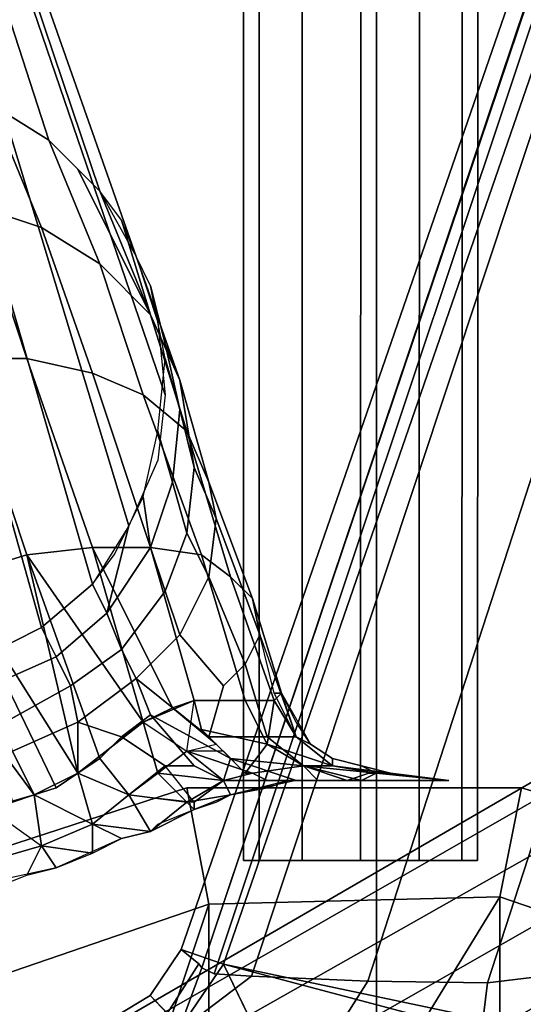
# Model space of a CAD drawing. Units: inches. Extents: x 433.3 to 459.7, y 419.7 to 446.2.
# Drawn here: x 445.3 to 446.4, y 434.6 to 436.8 of the extents above; entities that cross this region are included whole.
import ezdxf

# ---------------------------------------------------------------- set-up
doc = ezdxf.new("R2010")
doc.units = ezdxf.units.IN
doc.header["$LTSCALE"] = 12
doc.header["$MEASUREMENT"] = 0
for name, color, linetype in [('A-FURN', 7, 'Continuous'), ('A-FURN-3-SEAT-BASE', 2, 'Continuous'), ('A-FURN-3-SEAT-COLUMN', 2, 'Continuous'), ('A-FURN-3-SEAT-FRAME', 2, 'Continuous'), ('A-FURN-3-SEAT-KNOBS', 2, 'Continuous'), ('A-FURN-3-SEAT-PELL', 2, 'Continuous'), ('A-FURN-P-SEAT-T', 140, 'Continuous')]:
    doc.layers.add(name, color=color, linetype=linetype)
doc.styles.add('ATG_Notes', font='archtitl.shx')

# ---------------------------------------------------------------- blocks, each defined once
blk = doc.blocks.new('3_AE711NNBG1')
at = {"layer": 'A-FURN-3-SEAT-BASE'}
for points in [[(-0.3431, 1.8317, 5.9399), (2.025, 8.8526, 4.1357), (3.245, 12.4832, 3.1249), (1.6615, 7.7951, 4.243)], [(3.245, 12.4832, 3.1249), (-0.3431, 1.8317, 5.9399), (-0.3167, 1.8193, 6.1758), (3.2463, 12.4828, 3.2621)], [(3.302, 12.4647, 3.7072), (3.2463, 12.4828, 3.2621), (-0.3167, 1.8193, 6.1758), (-0.2367, 1.8142, 6.5058)], [(3.4608, 12.4131, 4.1519), (3.302, 12.4647, 3.7072), (-0.2367, 1.8142, 6.5058), (0.0135, 1.8035, 6.9839)], [(3.6983, 12.3359, 4.4374), (3.4608, 12.4131, 4.1519), (0.0135, 1.8035, 6.9839), (0.2703, 1.7997, 7.2063)], [(3.9786, 12.2449, 4.5365), (3.6983, 12.3359, 4.4374), (0.2703, 1.7997, 7.2063), (0.5975, 1.839, 7.2665)], [(-0.2965, 1.8395, 4.4115), (1.773, 7.8245, 4.1218), (3.2197, 12.0972, 3.084), (0.5404, 1.6632, 5.8203)], [(1.773, 7.8245, 4.1218), (-0.2965, 1.8395, 4.4115), (-0.3873, 1.8712, 4.5199), (1.6615, 7.7951, 4.243)], [(1.6615, 7.7951, 4.243), (-0.3873, 1.8712, 4.5199), (-0.3499, 1.8406, 5.8203), (-0.3431, 1.8317, 5.9399)], [(-1.9219, 7.4688, 9.6562), (-2.0156, 7.5625, 9.7656), (-0.7969, 3.6875, 15.1719), (-0.6719, 3.6094, 15.0625)], [(-0.6719, 3.6094, 15.0625), (-0.5625, 3.5, 14.9375), (-1.8594, 7.3438, 9.5312), (-1.9219, 7.4688, 9.6562)], [(-1.8438, 7.2188, 9.4062), (-1.8594, 7.3438, 9.5312), (-0.5625, 3.5, 14.9375), (-0.4844, 3.3594, 14.7812)], [(-1.8594, 7.0781, 9.2812), (-1.8438, 7.2188, 9.4062), (-0.5, 2.7812, 14.2656), (-0.5781, 2.6562, 14.1719)], [(-1.8438, 7.2188, 9.4062), (-0.4844, 3.3594, 14.7812), (-0.4375, 3.2188, 14.6406), (-0.4219, 3.0625, 14.5)], [(-1.8438, 7.2188, 9.4062), (-0.4219, 3.0625, 14.5), (-0.4375, 2.9219, 14.375), (-0.5, 2.7812, 14.2656)], [(-1.9219, 6.9531, 9.1875), (-1.8594, 7.0781, 9.2812), (-0.5781, 2.6562, 14.1719), (-0.6875, 2.5625, 14.125)], [(-1.9219, 6.9531, 9.1875), (-0.6875, 2.5625, 14.125), (-0.8125, 2.5, 14.1094), (-2, 6.8438, 9.125)], [(-0.7969, 3.6875, 15.1719), (-0.9219, 3.7344, 15.25), (-0.8281, 3.4688, 15.5312), (-0.6875, 3.4219, 15.4219)], [(-0.6719, 3.6094, 15.0625), (-0.7969, 3.6875, 15.1719), (-0.6875, 3.4219, 15.4219), (-0.5625, 3.3438, 15.2656)], [(-0.5625, 3.3438, 15.2656), (-0.4531, 3.2344, 15.0938), (-0.6094, 3.5469, 15), (-0.6719, 3.6094, 15.0625)], [(-0.4531, 3.2344, 15.0938), (-0.5625, 3.3438, 15.2656), (-0.6719, 3.6094, 15.0625), (-0.5625, 3.5, 14.9375)], [(-0.5156, 3.4375, 14.8594), (-0.5625, 3.5, 14.9375), (-0.6094, 3.5469, 15), (-0.4531, 3.2344, 15.0938)], [(-0.3906, 3.0938, 14.9062), (-0.4531, 3.2344, 15.0938), (-0.5625, 3.5, 14.9375), (-0.4844, 3.3594, 14.7812)], [(-0.8281, 3.4688, 15.5312), (-0.9688, 3.4844, 15.6094), (-0.8594, 3.1406, 15.875), (-0.7188, 3.1406, 15.7812)], [(-0.8281, 3.4688, 15.5312), (-0.7188, 3.1406, 15.7812), (-0.5781, 3.1094, 15.6562), (-0.6875, 3.4219, 15.4219)], [(-0.4844, 3.3594, 14.7812), (-0.5156, 3.4375, 14.8594), (-0.4531, 3.2344, 15.0938), (-0.3906, 3.0938, 14.9062)], [(-0.6875, 3.4219, 15.4219), (-0.5781, 3.1094, 15.6562), (-0.4688, 3.0625, 15.4844), (-0.5625, 3.3438, 15.2656)], [(-0.5625, 3.3438, 15.2656), (-0.4688, 3.0625, 15.4844), (-0.375, 2.9844, 15.2812), (-0.4531, 3.2344, 15.0938)], [(-0.4844, 3.3594, 14.7812), (-0.3906, 3.0938, 14.9062), (-0.4219, 3.1719, 14.8438), (-0.4531, 3.2969, 14.7188)], [(-0.4219, 3.1406, 14.5625), (-0.4531, 3.2969, 14.7188), (-0.4219, 3.1719, 14.8438), (-0.3906, 3.0312, 14.6719)], [(-0.3906, 3.0938, 14.9062), (-0.4531, 3.2344, 15.0938), (-0.375, 2.9844, 15.2812), (-0.3281, 2.875, 15.0625)], [(-0.3594, 2.9062, 14.7656), (-0.3906, 3.0312, 14.6719), (-0.4219, 3.1719, 14.8438), (-0.3906, 3.0938, 14.9062)], [(-0.8594, 3.1406, 15.875), (-1.0156, 3.1094, 15.9062), (-0.875, 2.6719, 16.0781), (-0.7188, 2.7188, 16.0469)], [(-0.7188, 3.1406, 15.7812), (-0.8594, 3.1406, 15.875), (-0.7188, 2.7188, 16.0469), (-0.5781, 2.7344, 15.9531)], [(-0.5781, 3.1094, 15.6562), (-0.7188, 3.1406, 15.7812), (-0.5781, 2.7344, 15.9531), (-0.4531, 2.7344, 15.8125)], [(-0.4375, 2.9844, 14.4375), (-0.4219, 3.1406, 14.5625), (-0.3906, 3.0312, 14.6719), (-0.4062, 2.875, 14.5)], [(-0.5781, 3.1094, 15.6562), (-0.4531, 2.7344, 15.8125), (-0.3438, 2.7188, 15.625), (-0.4688, 3.0625, 15.4844)], [(-0.3594, 2.9062, 14.7656), (-0.3906, 3.0938, 14.9062), (-0.3281, 2.875, 15.0625), (-0.3125, 2.7969, 14.8438)], [(-0.4688, 3.0625, 15.4844), (-0.3438, 2.7188, 15.625), (-0.2812, 2.6719, 15.3906), (-0.375, 2.9844, 15.2812)], [(-0.4062, 2.875, 14.5), (-0.3906, 3.0312, 14.6719), (-0.3594, 2.9062, 14.7656), (-0.375, 2.7656, 14.5781)], [(-0.4688, 2.8438, 14.3125), (-0.4375, 2.9844, 14.4375), (-0.4062, 2.875, 14.5), (-0.4531, 2.7344, 14.3594)], [(-0.3281, 2.875, 15.0625), (-0.375, 2.9844, 15.2812), (-0.2812, 2.6719, 15.3906), (-0.2344, 2.625, 15.1562)], [(-0.375, 2.7656, 14.5781), (-0.3594, 2.9062, 14.7656), (-0.3125, 2.7969, 14.8438), (-0.3281, 2.6719, 14.6406)], [(-0.4531, 2.7344, 14.3594), (-0.4062, 2.875, 14.5), (-0.375, 2.7656, 14.5781), (-0.4219, 2.6406, 14.4375)], [(-0.3281, 2.875, 15.0625), (-0.2344, 2.625, 15.1562), (-0.2188, 2.5469, 14.9844), (-0.3125, 2.7969, 14.8438)], [(-0.5469, 2.5938, 14.25), (-0.5, 2.7812, 14.2656), (-0.4688, 2.8438, 14.3125), (-0.4531, 2.7344, 14.3594)], [(-0.3125, 2.7969, 14.8438), (-0.2188, 2.5469, 14.9844), (-0.25, 2.4844, 14.7969), (-0.3281, 2.6719, 14.6406)], [(-0.5781, 2.6562, 14.1719), (-0.5312, 2.7188, 14.2188), (-0.5, 2.7812, 14.2656), (-0.5469, 2.5938, 14.25)], [(-0.4219, 2.6406, 14.4375), (-0.375, 2.7656, 14.5781), (-0.3281, 2.6719, 14.6406), (-0.3906, 2.5469, 14.4844)], [(-0.4688, 2.3594, 16.0312), (-0.5781, 2.7344, 15.9531), (-0.7188, 2.7188, 16.0469), (-0.6094, 2.25, 16.1406)], [(-0.7188, 2.7188, 16.0469), (-0.4688, 2.3594, 16.0312), (-0.4062, 2.3906, 15.9688), (-0.5781, 2.7344, 15.9531)], [(-0.5781, 2.7344, 15.9531), (-0.4688, 2.3594, 16.0312), (-0.3594, 2.4062, 15.8906), (-0.4531, 2.7344, 15.8125)], [(-0.5781, 2.7344, 15.9531), (-0.4062, 2.3906, 15.9688), (-0.3594, 2.4062, 15.8906), (-0.4531, 2.7344, 15.8125)], [(-0.5469, 2.5938, 14.25), (-0.4531, 2.7344, 14.3594), (-0.4219, 2.6406, 14.4375), (-0.5156, 2.5156, 14.3125)], [(-0.4531, 2.7344, 15.8125), (-0.3594, 2.4062, 15.8906), (-0.25, 2.4062, 15.6719), (-0.3438, 2.7188, 15.625)], [(-0.25, 2.4062, 15.6875), (-0.3594, 2.4062, 15.8906), (-0.4531, 2.7344, 15.8125), (-0.3438, 2.7188, 15.625)], [(-0.7188, 2.7188, 16.0469), (-0.875, 2.6719, 16.0781), (-0.6094, 2.25, 16.1406), (-0.5625, 2.2812, 16.125)], [(-0.6562, 2.2188, 16.1562), (-0.6094, 2.25, 16.1406), (-0.7188, 2.7188, 16.0469), (-0.875, 2.6719, 16.0781)], [(-0.7188, 2.7188, 16.0469), (-0.5625, 2.2812, 16.125), (-0.5156, 2.3281, 16.0781), (-0.4688, 2.3594, 16.0312)], [(-0.3438, 2.7188, 15.625), (-0.25, 2.4062, 15.6719), (-0.1875, 2.4062, 15.4531), (-0.2812, 2.6719, 15.3906)], [(-0.1875, 2.4062, 15.4531), (-0.25, 2.4062, 15.6875), (-0.3438, 2.7188, 15.625), (-0.2812, 2.6719, 15.3906)], [(-0.875, 2.6719, 16.0781), (-1.0156, 2.625, 16.0469), (-0.7031, 2.2031, 16.1562), (-0.6094, 2.25, 16.1406)], [(-0.875, 2.6719, 16.0781), (-0.75, 2.1875, 16.1562), (-0.7031, 2.2031, 16.1562), (-0.6562, 2.2188, 16.1562)], [(-0.3281, 2.6719, 14.6406), (-0.25, 2.4844, 14.7969), (-0.2969, 2.4375, 14.6406), (-0.3906, 2.5469, 14.4844)], [(-0.2344, 2.625, 15.1562), (-0.2812, 2.6719, 15.3906), (-0.1875, 2.4062, 15.4531), (-0.1719, 2.4219, 15.2031)], [(-0.6875, 2.5625, 14.125), (-0.5781, 2.6562, 14.1719), (-0.5469, 2.5938, 14.25), (-0.6562, 2.5, 14.1875)], [(-1.0156, 2.625, 16.0469), (-0.7969, 2.1719, 16.1406), (-0.75, 2.1875, 16.1562), (-0.7031, 2.2031, 16.1562)], [(-0.5156, 2.5156, 14.3125), (-0.4219, 2.6406, 14.4375), (-0.3906, 2.5469, 14.4844), (-0.4844, 2.4531, 14.3438)], [(-0.2344, 2.625, 15.1562), (-0.1719, 2.4219, 15.2031), (-0.1875, 2.4219, 14.9531), (-0.2188, 2.5469, 14.9844)], [(-0.6562, 2.5, 14.1875), (-0.5469, 2.5938, 14.25), (-0.5156, 2.5156, 14.3125), (-0.625, 2.4375, 14.2344)], [(-0.8125, 2.5, 14.1094), (-0.6875, 2.5625, 14.125), (-0.6562, 2.5, 14.1875), (-0.7969, 2.4375, 14.1719)], [(-0.4844, 2.4531, 14.3438), (-0.3906, 2.5469, 14.4844), (-0.2969, 2.4375, 14.6406), (-0.3281, 2.3281, 14.4844)], [(-0.2188, 2.5469, 14.9844), (-0.1406, 2.3281, 14.9375), (-0.2031, 2.3281, 14.7031), (-0.25, 2.4844, 14.7969)], [(-0.7969, 2.4375, 14.1719), (-0.6562, 2.5, 14.1875), (-0.625, 2.4375, 14.2344), (-0.7656, 2.3594, 14.2188)], [(-0.625, 2.4375, 14.2344), (-0.5156, 2.5156, 14.3125), (-0.4844, 2.4531, 14.3438), (-0.6094, 2.3594, 14.2656)], [(-0.2969, 2.4375, 14.6406), (-0.25, 2.4844, 14.7969), (-0.2031, 2.3281, 14.7031), (-0.3281, 2.3281, 14.4844)], [(-0.4844, 2.4531, 14.3438), (-0.4531, 2.375, 14.3438), (-0.5156, 2.3281, 14.2969), (-0.6094, 2.3594, 14.2656)], [(-0.4844, 2.4531, 14.3438), (-0.3281, 2.3281, 14.4844), (-0.2812, 2.2812, 14.4531), (-0.4531, 2.375, 14.3438)], [(-0.7656, 2.3594, 14.2188), (-0.625, 2.4375, 14.2344), (-0.6094, 2.3594, 14.2656), (-0.75, 2.2969, 14.2344)], [(-0.1719, 2.4219, 15.2031), (-0.1094, 2.3125, 15.2031), (-0.1406, 2.3281, 14.9375), (-0.1875, 2.4219, 14.9531)], [(-0.1875, 2.4062, 15.4531), (-0.1406, 2.3281, 15.4531), (-0.1719, 2.4219, 15.2031), (-0.1719, 2.4219, 15.2812)], [(-0.1406, 2.3281, 15.4531), (-0.1094, 2.3125, 15.2031), (-0.1406, 2.3594, 15.2031), (-0.1719, 2.4219, 15.2031)], [(-0.4688, 2.3594, 16.0312), (-0.4375, 2.25, 16.0781), (-0.375, 2.2969, 16), (-0.3594, 2.4062, 15.8906)], [(-0.4062, 2.3906, 15.9688), (-0.4688, 2.3594, 16.0312), (-0.375, 2.2969, 16), (-0.3125, 2.3125, 15.9219)], [(-0.3125, 2.3125, 15.9219), (-0.3438, 2.3438, 15.9062), (-0.3594, 2.4062, 15.8906), (-0.4062, 2.3906, 15.9688)], [(-0.3594, 2.4062, 15.8906), (-0.3438, 2.3438, 15.9062), (-0.2031, 2.3125, 15.7031), (-0.25, 2.4062, 15.6875)], [(-0.25, 2.4062, 15.6875), (-0.2031, 2.3125, 15.7031), (-0.1875, 2.4062, 15.4531), (-0.2188, 2.4062, 15.5625)], [(-0.2031, 2.3125, 15.7031), (-0.0625, 2.2656, 15.4688), (-0.1406, 2.3281, 15.4531), (-0.1875, 2.4062, 15.4531)], [(-0.4531, 2.375, 14.3438), (-0.3594, 2.2656, 14.375), (-0.4219, 2.2656, 14.2969), (-0.5156, 2.3281, 14.2969)], [(-0.4531, 2.375, 14.3438), (-0.2812, 2.2812, 14.4531), (-0.2969, 2.2344, 14.3125), (-0.3594, 2.2656, 14.375)], [(-0.75, 2.2969, 14.2344), (-0.6094, 2.3594, 14.2656), (-0.6094, 2.25, 14.2344), (-0.7031, 2.2031, 14.2344)], [(-0.6094, 2.3594, 14.2656), (-0.5156, 2.3281, 14.2969), (-0.5625, 2.2812, 14.2656), (-0.6094, 2.25, 14.2344)], [(-0.6094, 2.25, 16.1406), (-0.5, 2.2031, 16.1406), (-0.4375, 2.25, 16.0781), (-0.4688, 2.3594, 16.0312)], [(-0.375, 2.2969, 16), (-0.2969, 2.2344, 16.0625), (-0.4375, 2.25, 16.0781), (-0.4688, 2.3594, 16.0312)], [(-0.5625, 2.2812, 14.2656), (-0.5156, 2.3281, 14.2969), (-0.4219, 2.2656, 14.2969), (-0.5, 2.2031, 14.25)], [(-0.2031, 2.3125, 15.7031), (-0.3438, 2.3438, 15.9062), (-0.3125, 2.3125, 15.9219), (-0.25, 2.25, 15.9531)], [(-0.3281, 2.3281, 14.4844), (-0.2031, 2.3281, 14.7031), (-0.125, 2.2656, 14.6719), (-0.2812, 2.2812, 14.4531)], [(-0.1406, 2.3281, 14.9375), (-0.0625, 2.2656, 14.9375), (-0.125, 2.2656, 14.6719), (-0.2031, 2.3281, 14.7031)], [(-0.1094, 2.3125, 15.2031), (-0.0625, 2.2812, 15.2031), (-0.0625, 2.2656, 14.9375), (-0.1406, 2.3281, 14.9375)], [(-0.1406, 2.3281, 15.4531), (-0.0625, 2.2656, 15.4688), (-0.0625, 2.2812, 15.2031), (-0.1094, 2.3125, 15.2031)], [(-0.3125, 2.3125, 15.9219), (-0.25, 2.25, 15.9531), (-0.2344, 2.25, 15.9688), (-0.375, 2.2969, 16)], [(-0.25, 2.25, 15.9531), (-0.2344, 2.25, 15.9688), (-0.125, 2.2656, 15.7344), (-0.2031, 2.3125, 15.7031)], [(-0.2031, 2.3125, 15.7031), (-0.125, 2.2656, 15.7344), (0.0312, 2.25, 15.4844), (-0.0625, 2.2656, 15.4688)], [(-0.75, 2.2969, 14.2344), (-0.7031, 2.2031, 14.2344), (-0.8125, 2.1719, 14.2656), (-0.8281, 2.2812, 14.25)], [(-0.4375, 2.25, 16.0781), (-0.2969, 2.2344, 16.0625), (-0.2344, 2.25, 15.9688), (-0.375, 2.2969, 16)], [(-0.375, 2.2969, 16), (-0.2344, 2.25, 15.9688), (-0.2031, 2.2344, 16), (-0.2969, 2.2344, 16.0625)], [(-0.375, 2.2969, 16), (-0.2344, 2.25, 15.9688), (-0.25, 2.25, 15.9531), (-0.2969, 2.2969, 15.9375)], [(-0.5, 2.2031, 14.25), (-0.5781, 2.1406, 14.2031), (-0.6094, 2.25, 14.2344), (-0.5625, 2.2812, 14.2656)], [(-0.3594, 2.2656, 14.375), (-0.2969, 2.2344, 14.3125), (-0.3594, 2.1875, 14.2344), (-0.4219, 2.2656, 14.2969)], [(-0.1406, 2.2344, 14.375), (-0.2812, 2.2031, 14.2344), (-0.2969, 2.2344, 14.3125), (-0.2812, 2.2812, 14.4531)], [(-0.2812, 2.2812, 14.4531), (-0.125, 2.2656, 14.6719), (-0.0938, 2.2344, 14.4688), (-0.1406, 2.2344, 14.375)], [(-0.125, 2.2656, 15.7344), (-0.2344, 2.25, 15.9688), (-0.2031, 2.2344, 16), (-0.0312, 2.2344, 15.7656)], [(-0.125, 2.2656, 15.7344), (-0.0312, 2.2344, 15.7656), (0.0156, 2.25, 15.625), (0.0312, 2.25, 15.4844)], [(-0.125, 2.2656, 14.6719), (0, 2.2344, 14.6875), (-0.0469, 2.2344, 14.5625), (-0.0938, 2.2344, 14.4688)], [(-0.125, 2.2656, 14.6719), (-0.0625, 2.2656, 14.9375), (0.0312, 2.25, 14.8281), (0, 2.2344, 14.6875)], [(-0.0625, 2.2812, 15.2031), (0.0625, 2.25, 15.2031), (0.0625, 2.25, 15.0938), (-0.0625, 2.2656, 14.9375)], [(0.0312, 2.25, 15.4844), (0, 2.2656, 15.2031), (-0.0625, 2.2812, 15.2031), (-0.0625, 2.2656, 15.4688)], [(-0.0625, 2.2656, 14.9375), (0.0625, 2.25, 15.0938), (0.0312, 2.25, 14.9219), (0.0312, 2.25, 14.8281)], [(0, 2.2656, 15.2031), (0.0312, 2.25, 15.4844), (0.0625, 2.25, 15.2969), (0.0625, 2.25, 15.2031)], [(-0.7031, 2.2031, 14.2344), (-0.6094, 2.25, 14.2344), (-0.5781, 2.1406, 14.2031), (-0.6875, 2.0938, 14.2031)], [(-0.7031, 2.2031, 16.1562), (-0.5781, 2.1406, 16.1719), (-0.6094, 2.25, 16.1406), (-0.6562, 2.2188, 16.1562)], [(-0.6094, 2.25, 16.1406), (-0.5781, 2.1406, 16.1719), (-0.4531, 2.125, 16.2031), (-0.5, 2.2031, 16.1406)], [(-0.5, 2.2031, 16.1406), (-0.4375, 2.25, 16.0781), (-0.2969, 2.2344, 16.0625), (-0.375, 2.1875, 16.1406)], [(-0.375, 2.1875, 16.1406), (-0.4531, 2.125, 16.2031), (-0.5, 2.2031, 16.1406), (-0.4375, 2.25, 16.0781)], [(-0.4375, 2.25, 16.0781), (-0.2969, 2.2344, 16.0625), (-0.2812, 2.2031, 16.125), (-0.375, 2.1875, 16.1406)], [(-0.2969, 2.2344, 16.0625), (-0.1562, 2.2344, 16.0312), (-0.2031, 2.2344, 16), (-0.2344, 2.25, 15.9688)], [(0.0312, 2.25, 15.4844), (0.0156, 2.25, 15.625), (-0.0312, 2.2344, 15.7656), (0.1875, 2.2344, 16.0312)], [(0.1875, 2.2344, 14.375), (0, 2.2344, 14.6875), (0.0312, 2.25, 14.8281), (0.0312, 2.25, 14.9219)], [(0.1875, 2.2344, 16.0312), (0.0625, 2.25, 15.2031), (0.0625, 2.25, 15.2969), (0.0312, 2.25, 15.4844)], [(0.1875, 2.2344, 14.375), (0.0312, 2.25, 14.9219), (0.0625, 2.25, 15.0938), (0.0625, 2.25, 15.2031)], [(-0.2969, 2.2344, 16.0625), (-0.375, 2.1875, 16.1406), (-0.3594, 2.1719, 16.1719), (-0.2812, 2.2031, 16.125)], [(-0.2812, 2.2031, 14.2344), (-0.3594, 2.1719, 14.2031), (-0.3594, 2.1875, 14.2344), (-0.2969, 2.2344, 14.3125)], [(-0.2969, 2.2344, 16.0625), (-0.2812, 2.2031, 16.125), (-0.2031, 2.2188, 16.0781), (-0.1562, 2.2344, 16.0312)], [(-0.2031, 2.2344, 16), (-0.1562, 2.2344, 16.0312), (-0.2812, 2.2031, 16.125), (-0.2969, 2.2344, 16.0625)], [(-0.0312, 2.2344, 15.7656), (-0.2031, 2.2344, 16), (-0.1562, 2.2344, 16.0312), (-0.0781, 2.2344, 15.8906)], [(-0.0312, 2.2344, 15.7656), (-0.0781, 2.2344, 15.8906), (-0.1562, 2.2344, 16.0312), (0.1875, 2.2344, 16.0312)], [(0.1875, 2.2344, 14.375), (-0.1406, 2.2344, 14.375), (-0.0938, 2.2344, 14.4688), (-0.0469, 2.2344, 14.5625)], [(0.1875, 2.2344, 14.375), (-0.0469, 2.2344, 14.5625), (-0.0312, 2.2344, 14.6406), (0, 2.2344, 14.6875)], [(-0.375, 2.2188, 16.125), (-1.0469, 2, 16.125), (-0.9219, 1.7656, 16.375), (-0.3281, 1.9688, 16.375)], [(-0.9219, 1.7656, 14.125), (-1.0469, 2, 14.375), (-0.375, 2.2188, 14.375), (-0.3281, 1.9688, 14.125)], [(-1.0469, 2, 14.375), (-1.0469, 2, 16.125), (-0.375, 2.2188, 16.125), (-0.375, 2.2188, 14.375)], [(-0.7969, 2.0625, 14.2188), (-0.8125, 2.1719, 14.2656), (-0.7031, 2.2031, 14.2344), (-0.6875, 2.0938, 14.2031)], [(-0.7969, 2.1719, 16.1406), (-0.6875, 2.0938, 16.1875), (-0.7031, 2.2031, 16.1562), (-0.75, 2.1875, 16.1562)], [(-0.7031, 2.2031, 16.1562), (-0.6875, 2.0938, 16.1875), (-0.5781, 2.0781, 16.2344), (-0.5781, 2.1406, 16.1719)], [(-0.5781, 2.1406, 14.2031), (-0.5, 2.2031, 14.25), (-0.4531, 2.125, 14.1719), (-0.5156, 2.1094, 14.1562)], [(-0.3594, 2.1875, 14.2344), (-0.3594, 2.1719, 14.2031), (-0.4531, 2.125, 14.1719), (-0.5, 2.2031, 14.25)], [(-0.5, 2.2031, 16.1406), (-0.4531, 2.125, 16.2031), (-0.3594, 2.1719, 16.1719), (-0.375, 2.1875, 16.1406)], [(0.3438, 2.2188, 16.125), (-0.375, 2.2188, 16.125), (-0.3281, 1.9688, 16.375), (0.2969, 1.9844, 16.375)], [(-0.3281, 1.9688, 14.125), (-0.375, 2.2188, 14.375), (0.3438, 2.2188, 14.375), (0.2969, 1.9844, 14.125)], [(-0.375, 2.2188, 14.375), (-0.375, 2.2188, 16.125), (0.3438, 2.2188, 16.125), (0.3438, 2.2188, 14.375)], [(-0.375, 2.1875, 16.1406), (-0.3594, 2.1719, 16.1719), (-0.3125, 2.1875, 16.1406), (-0.2812, 2.2031, 16.125)], [(1.0156, 2.0156, 16.125), (0.3438, 2.2188, 16.125), (0.2969, 1.9844, 16.375), (0.8906, 1.7812, 16.375)], [(0.2969, 1.9844, 14.125), (0.3438, 2.2188, 14.375), (1.0156, 2.0156, 14.375), (0.8906, 1.7812, 14.125)], [(0.3438, 2.2188, 14.375), (0.3438, 2.2188, 16.125), (1.0156, 2.0156, 16.125), (1.0156, 2.0156, 14.375)], [(-0.375, 2.1875, 16.1406), (-0.4531, 2.125, 16.2031), (-0.4375, 2.1406, 16.2031), (-0.3594, 2.1719, 16.1719)], [(-0.7969, 2.1094, 16.1562), (-0.7969, 2.1719, 16.1406), (-0.6875, 2.0938, 16.1875), (-0.7969, 2.0625, 16.1875)], [(-0.6875, 2.0938, 14.2031), (-0.5781, 2.1406, 14.2031), (-0.5156, 2.1094, 14.1562), (-0.6562, 2.0469, 14.1562)], [(-0.5781, 2.1406, 16.1719), (-0.5781, 2.0781, 16.2344), (-0.5156, 2.1094, 16.2188), (-0.4531, 2.125, 16.2031)], [(-0.7969, 2.0625, 16.1875), (-0.7969, 2, 16.2188), (-0.7188, 2.0312, 16.2344), (-0.6875, 2.0938, 16.1875)], [(-0.6875, 2.0938, 14.2031), (-0.6562, 2.0469, 14.1562), (-0.7969, 2.0156, 14.1875), (-0.7969, 2.0625, 14.2188)], [(-0.6875, 2.0938, 16.1875), (-0.7188, 2.0312, 16.2344), (-0.6562, 2.0469, 16.2344), (-0.5781, 2.0781, 16.2344)], [(-0.5156, 1.4062, 16.375), (-0.3281, 1.9688, 16.375), (-0.9219, 1.7656, 16.375), (-0.9688, 1.1406, 16.375)], [(-0.9219, 1.7656, 14.125), (-0.3281, 1.9688, 14.125), (-0.5156, 1.4062, 14.125), (-0.9688, 1.1406, 14.125)], [(0, 1.5, 16.375), (0.2969, 1.9844, 16.375), (-0.3281, 1.9688, 16.375), (-0.5156, 1.4062, 16.375)], [(-0.3281, 1.9688, 14.125), (0.2969, 1.9844, 14.125), (0, 1.5, 14.125), (-0.5156, 1.4062, 14.125)], [(0.8906, 1.7812, 16.375), (0.2969, 1.9844, 16.375), (0, 1.5, 16.375), (0.5156, 1.4062, 16.375)], [(0, 1.5, 14.125), (0.2969, 1.9844, 14.125), (0.8906, 1.7812, 14.125), (0.5156, 1.4062, 14.125)], [(-0.3499, 1.8406, 5.8203), (-0.3873, 1.8712, 4.5199), (-0.4538, 1.7723, 4.5199), (-0.4173, 1.7341, 5.8088)], [(-0.3873, 1.8712, 4.5199), (-0.2965, 1.8395, 4.4115), (-0.388, 1.7054, 4.4115), (-0.4538, 1.7723, 4.5199)], [(-0.4173, 1.7341, 5.8088), (-0.394, 1.6947, 6.2376), (-0.3431, 1.8317, 5.9399), (-0.3499, 1.8406, 5.8203)], [(-0.3431, 1.8317, 5.9399), (-0.394, 1.6947, 6.2376), (-0.2367, 1.8142, 6.5058), (-0.3167, 1.8193, 6.1758)], [(-0.2965, 1.8395, 4.4115), (0.5404, 1.6632, 5.8203), (0.556, 1.7111, 4.5199), (0.5268, 1.6212, 4.4115)], [(0.362, 1.1142, 4.0479), (0.0266, 1.1712, 4.0479), (-0.2965, 1.8395, 4.4115), (0.5268, 1.6212, 4.4115)], [(0.5975, 1.839, 7.2665), (0.2703, 1.7997, 7.2063), (0.2429, 1.5711, 7.37), (0.4886, 1.5037, 7.4647)], [(-0.394, 1.6947, 6.2376), (-0.1009, 1.6222, 7.0492), (0.0135, 1.8035, 6.9839), (-0.2367, 1.8142, 6.5058)], [(0.0135, 1.8035, 6.9839), (-0.1009, 1.6222, 7.0492), (0.2429, 1.5711, 7.37), (0.2703, 1.7997, 7.2063)], [(-0.4173, 1.7341, 5.8088), (-0.4538, 1.7723, 4.5199), (-0.556, 1.7111, 4.5199), (-0.5404, 1.6632, 5.8088)], [(-0.4538, 1.7723, 4.5199), (-0.388, 1.7054, 4.4115), (-0.5268, 1.6212, 4.4115), (-0.556, 1.7111, 4.5199)]]:
    blk.add_3dface(points, dxfattribs=at)
for points, invisible_edges in [([(-0.4375, 2.25, 16.0781), (-0.5, 2.2031, 16.1406), (-0.375, 2.1875, 16.1406)], 4), ([(-0.375, 2.1875, 16.1406), (-0.2969, 2.2344, 16.0625), (-0.4375, 2.25, 16.0781)], 4), ([(-0.2969, 2.2344, 16.0625), (-0.375, 2.1875, 16.1406), (-0.2812, 2.2031, 16.125)], 4), ([(-0.4531, 2.125, 16.2031), (-0.375, 2.1875, 16.1406), (-0.5, 2.2031, 16.1406)], 4), ([(-0.388, 1.7054, 4.4115), (-0.2965, 1.8395, 4.4115), (0.0266, 1.1712, 4.0479)], 12)]:
    blk.add_3dface(points, dxfattribs=dict(at, invisible_edges=invisible_edges))
at = {"layer": 'A-FURN-3-SEAT-COLUMN'}
for points in [[(-0.375, 2.2188, 20.25), (-0.375, 2.2188, 20.6875), (-1.0469, 2, 20.6875), (-1.0469, 2, 20.25)], [(-0.3281, 1.9688, 20.875), (-0.9219, 1.7656, 20.875), (-1.0469, 2, 20.6875), (-0.375, 2.2188, 20.6875)], [(-0.3281, 1.9688, 20.0625), (-0.375, 2.2188, 20.25), (-1.0469, 2, 20.25), (-0.9219, 1.7656, 20.0625)], [(0.2969, 1.9844, 20.0625), (0.3438, 2.2188, 20.25), (-0.375, 2.2188, 20.25), (-0.3281, 1.9688, 20.0625)], [(0.2969, 1.9844, 20.875), (-0.3281, 1.9688, 20.875), (-0.375, 2.2188, 20.6875), (0.3438, 2.2188, 20.6875)], [(0.3438, 2.2188, 20.25), (0.3438, 2.2188, 20.6875), (-0.375, 2.2188, 20.6875), (-0.375, 2.2188, 20.25)], [(0.8906, 1.7812, 20.0625), (1.0156, 2.0156, 20.25), (0.3438, 2.2188, 20.25), (0.2969, 1.9844, 20.0625)], [(0.8906, 1.7812, 20.875), (0.2969, 1.9844, 20.875), (0.3438, 2.2188, 20.6875), (1.0156, 2.0156, 20.6875)], [(1.0156, 2.0156, 20.25), (1.0156, 2.0156, 20.6875), (0.3438, 2.2188, 20.6875), (0.3438, 2.2188, 20.25)], [(-0.9688, 1.1406, 20.0625), (-0.5156, 1.4062, 20.0625), (-0.3281, 1.9688, 20.0625), (-0.9219, 1.7656, 20.0625)], [(-0.9219, -1.7656, 20.875), (-0.9219, 1.7656, 20.875), (-0.3281, 1.9688, 20.875), (-0.3281, -1.9688, 20.875)], [(-0.5156, 1.4062, 20.0625), (0, 1.5, 20.0625), (0.2969, 1.9844, 20.0625), (-0.3281, 1.9688, 20.0625)], [(-0.3281, 1.9688, 20.875), (0.2969, 1.9844, 20.875), (0.2969, -1.9844, 20.875), (-0.3281, -1.9688, 20.875)], [(0.5156, 1.4062, 20.0625), (0.8906, 1.7812, 20.0625), (0.2969, 1.9844, 20.0625), (0, 1.5, 20.0625)], [(0.2969, -1.9844, 20.875), (0.2969, 1.9844, 20.875), (0.8906, 1.7812, 20.875), (0.8906, -1.7812, 20.875)]]:
    blk.add_3dface(points, dxfattribs=at)
at = {"layer": 'A-FURN-3-SEAT-FRAME'}
for points in [[(0.6015, 2.3676, 24.2813), (-0.9456, 1.4708, 24.142), (-0.9798, 1.418, 24.8451), (0.5928, 2.3178, 25.2913)], [(0.6015, 2.3676, 24.2813), (0.7931, 2.3158, 23.1536), (-0.8186, 1.4036, 23.1637), (-0.9456, 1.4708, 24.142)], [(0.6582, 2.0862, 25.5497), (0.5928, 2.3178, 25.2913), (-0.9798, 1.418, 24.8451), (-0.9242, 1.1831, 25.1007)], [(-0.6785, 1.1532, 22.9093), (-0.8186, 1.4036, 23.1637), (0.7931, 2.3158, 23.1536), (0.9332, 2.0654, 22.8993)], [(-0.9242, 1.1831, 25.1007), (-0.9338, -1.1827, 25.0977), (0.6582, -2.0912, 25.5497), (0.6582, 2.0862, 25.5497)], [(0.9332, 2.0654, 22.8993), (0.5426, 0.9174, 22.9079), (0.0092, 1.0596, 22.913), (-0.6785, 1.1532, 22.9093)]]:
    blk.add_3dface(points, dxfattribs=at)
at = {"layer": 'A-FURN-3-SEAT-KNOBS'}
for points in [[(-0.2537, 2.0625, 20.467), (-0.2528, 6.75, 20.4684), (-0.219, 6.75, 20.3424), (-0.22, 2.0625, 20.3412)], [(-0.22, 2.0625, 20.5927), (-0.219, 6.75, 20.5944), (-0.2528, 6.75, 20.4684), (-0.2537, 2.0625, 20.467)], [(-0.22, 2.0625, 20.3412), (-0.219, 6.75, 20.3424), (-0.1268, 6.75, 20.2502), (-0.1279, 2.0625, 20.2492)], [(-0.1279, 2.0625, 20.6847), (-0.1268, 6.75, 20.6866), (-0.219, 6.75, 20.5944), (-0.22, 2.0625, 20.5927)], [(-0.1279, 2.0625, 20.2492), (-0.1268, 6.75, 20.2502), (-0.0008, 6.75, 20.2164), (-0.0022, 2.0625, 20.2155)], [(-0.0022, 2.0625, 20.7184), (-0.0008, 6.75, 20.7203), (-0.1268, 6.75, 20.6866), (-0.1279, 2.0625, 20.6847)], [(-0.0022, 2.0625, 20.2155), (-0.0008, 6.75, 20.2164), (0.1252, 6.75, 20.2502), (0.1235, 2.0625, 20.2492)], [(0.1235, 2.0625, 20.6847), (0.1252, 6.75, 20.6866), (-0.0008, 6.75, 20.7203), (-0.0022, 2.0625, 20.7184)], [(0.1235, 2.0625, 20.2492), (0.1252, 6.75, 20.2502), (0.2174, 6.75, 20.3424), (0.2155, 2.0625, 20.3412)], [(0.2155, 2.0625, 20.5927), (0.2174, 6.75, 20.5944), (0.1252, 6.75, 20.6866), (0.1235, 2.0625, 20.6847)], [(0.2155, 2.0625, 20.3412), (0.2174, 6.75, 20.3424), (0.2511, 6.75, 20.4684), (0.2492, 2.0625, 20.467)], [(0.2492, 2.0625, 20.467), (0.2511, 6.75, 20.4684), (0.2174, 6.75, 20.5944), (0.2155, 2.0625, 20.5927)]]:
    blk.add_3dface(points, dxfattribs=at)
at = {"layer": 'A-FURN-3-SEAT-PELL'}
for points in [[(1.1879, -8.6124, 30.4012), (1.1879, 8.6124, 30.4012), (0.0324, 8.5757, 30.2999), (0.0324, -8.5757, 30.2999)], [(-1.315, -8.4159, 30.1838), (0.0324, -8.5757, 30.2999), (0.0324, 8.5757, 30.2999), (-1.315, 8.4159, 30.1838)]]:
    blk.add_3dface(points, dxfattribs=at)
at = {"layer": 'A-FURN-P-SEAT-T', "style": 'ATG_Notes', "flags": 1}
for tag in ['CAPPN', 'CAPMG', 'CAPMC', 'CAPQT', 'CAPDH', 'CAPGC']:
    blk.add_attdef(tag, (0, 0), '', height=0.001, dxfattribs=at)

msp = doc.modelspace()

# ---------------------------------------------------------------- block references
at = {"layer": 'A-FURN'}
msp.add_blockref('3_AE711NNBG1', (446.0238, 432.8882), dxfattribs=at)

doc.saveas('drawing.dxf')
